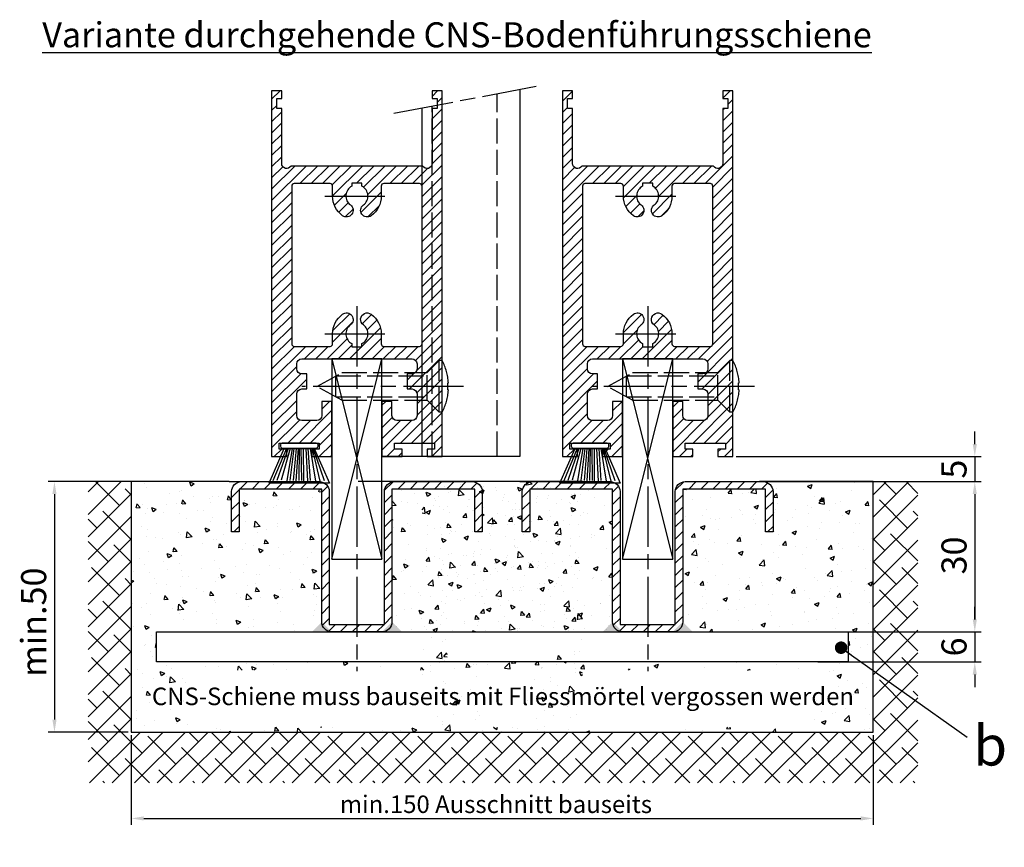
# Model space of a CAD drawing. Units: millimetres. Extents: x -31 to 7209, y -243 to 5248.
# Drawn here: x 5454 to 5650, y 987 to 1152 of the extents above; entities that cross this region are included whole.
import ezdxf

# ---------------------------------------------------------------- set-up
doc = ezdxf.new("R2010")
doc.units = ezdxf.units.MM
doc.linetypes.add('CENTERLINE', pattern=[30, 12, -1.5, 3, -1.5, 12])
doc.linetypes.add('GEN3', pattern=[6.25, 5, -1.25])
doc.layers.add('Ansichtsfenster', color=3, linetype='Continuous', plot=False)
for name, color, linetype in [('Block', 3, 'Continuous'), ('centerline-Mittellinie', 92, 'CENTERLINE'), ('dimension-Bemassung', 5, 'Continuous'), ('hatching-Schraffur', 5, 'Continuous'), ('helpline-Hilslinie', 1, 'Continuous'), ('hiddenline-hinterliegendelinie', 6, 'GEN3'), ('outline-Körperkante', 7, 'Continuous'), ('Schrift_Deutsch', 1, 'Continuous')]:
    doc.layers.add(name, color=color, linetype=linetype)
doc.layers.get('Ansichtsfenster').off()
doc.dimstyles.new('ISO-25', dxfattribs={"dimtxt": 2.5, "dimasz": 2.5, "dimexe": 1.25, "dimexo": 0.625, "dimtad": 1, "dimtxsty": 'Standard', "dimcen": 2.5, "dimadec": 0, "dimazin": 0, "dimtfac": 1, "dimtmove": 0, "dimatfit": 3, "dimfxl": 0, "dimarcsym": 0})
doc.dimstyles.new('ISO-5.0', dxfattribs={"dimtxt": 5, "dimasz": 2.5, "dimexe": 1.25, "dimexo": 0.625, "dimgap": 1, "dimtad": 1, "dimdec": 3, "dimtxsty": 'Standard', "dimcen": 2.5, "dimclrd": 256, "dimclre": 256, "dimadec": 0, "dimazin": 0, "dimtfac": 1, "dimtdec": 3, "dimtmove": 0, "dimatfit": 3, "dimfxl": 0, "dimlwd": -1, "dimlwe": -1, "dimarcsym": 0})

# ---------------------------------------------------------------- blocks, each defined once
blk = doc.blocks.new('Seitenriss_Türschuh')
at = {"layer": 'hatching-Schraffur'}
h = blk.add_hatch(dxfattribs=at)
h.set_pattern_fill('LINE', color=256, scale=0.5, angle=45, style=0)
h.set_pattern_definition([(45, (-260.1302474895663, -337.3312607704851), (-1.122532015133644, 1.122532015133644), [])])
edge = h.paths.add_edge_path(flags=16)
edge.add_line((-12.50000000000005, 27), (-5.349999999999991, 26.99999999999989))
edge.add_arc((-5.349999999999984, 27.49999999999988), 0.4999999999999929, 269.9999999999992, 360.0000000000008)
edge.add_line((-4.849999999999991, 27.49999999999989), (-4.850000000000048, 29.5))
edge.add_arc((-5.46229728115577e-14, 29.50000000000006), 4.849999999999993, 126.00000000000091, 180.0000000000007, ccw=False)
edge.add_arc((-2.071943014331085, 32.35178490517168), 1.325000000000008, -54.000000000000114, 125.9999999999996, ccw=False)
edge.add_arc((3.33066907387547e-15, 29.49999999999999), 2.200000000000057, 126.0000000000025, 242.9643082105868)
edge.add_line((-1.000000000000053, 27.54040820577342), (-1.000000000000053, 26.89999999999998))
edge.add_line((-1.000000000000053, 26.89999999999998), (0.9999999999999467, 26.89999999999998))
edge.add_line((0.9999999999999467, 26.89999999999998), (0.9999999999999467, 27.54040820577336))
edge.add_arc((2.220446049250313e-15, 29.49999999999998), 2.200000000000045, 297.0356917894101, 414.0000000000009)
edge.add_arc((2.071943014330945, 32.35178490517171), 1.324999999999971, 54.00000000000051, 234.0000000000005, ccw=False)
edge.add_arc((-4.662936703425657e-14, 29.49999999999999), 4.850000000000015, 1.1368683772161603e-13, 54.00000000000023, ccw=False)
edge.add_line((4.849999999999969, 29.5), (4.849999999999969, 27.50000000000011))
edge.add_arc((5.349999999999976, 27.50000000000012), 0.5000000000000062, 180.0000000000008, 269.9999999999993)
edge.add_line((5.349999999999969, 27.00000000000011), (12.49999999999995, 26.99999999999989))
edge.add_arc((12.49999999999995, 27.49999999999988), 0.4999999999999929, 269.9999999999994, 360.0000000000008)
edge.add_line((12.99999999999995, 27.49999999999989), (12.99999999999995, 59.00000000000006))
edge.add_arc((12.49999999999995, 59.00000000000006), 0.5, 0, 90)
edge.add_line((12.49999999999995, 59.50000000000006), (5.349999999999969, 59.5))
edge.add_arc((5.349999999999969, 59), 0.5, 90, 180)
edge.add_line((4.849999999999969, 59), (4.849999999999969, 57))
edge.add_arc((-4.662936703425657e-14, 57.00000000000001), 4.850000000000016, 305.99999999999983, 359.99999999999983, ccw=False)
edge.add_arc((2.071943014330944, 54.14821509482829), 1.324999999999972, 125.99999999999949, 305.9999999999995, ccw=False)
edge.add_arc((4.662936703425657e-15, 56.99999999999999), 2.200000000000019, 305.9999999999996, 422.9643082105897)
edge.add_line((0.9999999999999467, 58.95959179422658), (0.9999999999999467, 59.60000000000002))
edge.add_line((0.9999999999999467, 59.60000000000002), (-1.000000000000053, 59.60000000000002))
edge.add_line((-1.000000000000053, 59.60000000000002), (-1.000000000000053, 58.95959179422653))
edge.add_arc((-5.484501741648273e-14, 56.99999999999999), 2.199999999999997, 117.0356917894123, 233.9999999999984)
edge.add_arc((-2.071943014331113, 54.14821509482829), 1.325000000000054, -125.99999999999977, 53.99999999999977, ccw=False)
edge.add_arc((-2.575717417130363e-14, 56.99999999999986), 4.850000000000021, 179.9999999999983, 233.9999999999981, ccw=False)
edge.add_line((-4.850000000000048, 57), (-4.849999999999962, 59))
edge.add_arc((-5.349999999999953, 59.00000000000001), 0.4999999999999911, 359.9999999999992, 450.000000000001)
edge.add_line((-5.349999999999962, 59.5), (-12.5, 59.49999999999989))
edge.add_arc((-12.49999999999999, 58.99999999999989), 0.5, 90.0000000000002, 180)
edge.add_line((-13, 58.99999999999989), (-13.00000000000005, 27.5))
edge.add_arc((-12.50000000000005, 27.5), 0.5000000000000036, 180.0000000000004, 269.9999999999996)
edge = h.paths.add_edge_path()
edge.add_line((16.99999999999995, 5), (16.99999999999995, 78))
edge.add_line((16.99999999999995, 78), (14.99999999999995, 78))
edge.add_line((14.99999999999995, 78), (14.99999999999995, 76.5))
edge.add_line((14.99999999999995, 76.5), (15.99999999999995, 76.5))
edge.add_line((15.99999999999995, 76.5), (15.99999999999995, 74.5))
edge.add_line((15.99999999999995, 74.5), (14.99999999999995, 74.5))
edge.add_line((14.99999999999995, 74.5), (14.99999999999995, 63.5))
edge.add_arc((13.99999999999996, 63.5), 0.9999999999999911, -149.99999999999972, 0, ccw=False)
edge.add_line((13.13397459621553, 63), (-13.13397459621561, 63))
edge.add_arc((-14.00000000000005, 63.5), 1.000000000000005, 180, 330.00000000000017, ccw=False)
edge.add_line((-15.00000000000005, 63.5), (-15.00000000000005, 74.5))
edge.add_line((-15.00000000000005, 74.5), (-16.00000000000005, 74.5))
edge.add_line((-16.00000000000005, 74.5), (-16.00000000000005, 76.5))
edge.add_line((-16.00000000000005, 76.5), (-15.00000000000005, 76.5))
edge.add_line((-15.00000000000005, 76.5), (-15.00000000000005, 78))
edge.add_line((-15.00000000000005, 78), (-17.00000000000005, 78))
edge.add_line((-17.00000000000005, 78), (-17.00000000000005, 5))
edge.add_line((-17.00000000000005, 5), (-14.00000000000005, 5))
edge.add_line((-14.00000000000005, 5), (-14.00000000000005, 6.5))
edge.add_line((-14.00000000000005, 6.5), (-15.50000000000005, 6.5))
edge.add_line((-15.50000000000005, 6.5), (-15.50000000000005, 7.699999999999989))
edge.add_line((-15.50000000000005, 7.699999999999989), (-7.500000000000053, 7.699999999999989))
edge.add_line((-7.500000000000053, 7.699999999999989), (-7.500000000000053, 6.5))
edge.add_line((-7.500000000000053, 6.5), (-9.000000000000053, 6.5))
edge.add_line((-9.000000000000053, 6.5), (-9.000000000000053, 5))
edge.add_line((-9.000000000000053, 5), (-5.000000000000053, 5))
edge.add_line((-5.000000000000053, 5), (-5.000000000000053, 16))
edge.add_line((-5.000000000000053, 16), (-7.000000000000053, 16))
edge.add_line((-7.000000000000053, 16), (-7.000000000000053, 13.19999999999999))
edge.add_arc((-8.000000000000053, 13.19999999999999), 1, -90, 0, ccw=False)
edge.add_line((-8.000000000000053, 12.19999999999999), (-11.00000000000005, 12.19999999999999))
edge.add_arc((-11.00000000000005, 13.19999999999999), 1, 180, 270, ccw=False)
edge.add_line((-12.00000000000005, 13.19999999999999), (-12.00000000000005, 17.5))
edge.add_arc((-11.00000000000005, 17.5), 1, 90, 180, ccw=False)
edge.add_line((-11.00000000000005, 18.5), (-10.00000000000005, 18.5))
edge.add_line((-10.00000000000005, 18.5), (-10.00000000000005, 21.5))
edge.add_line((-10.00000000000005, 21.5), (-11.00000000000005, 21.49999999999994))
edge.add_arc((-11.00000000000005, 22.49999999999994), 1, 180, 270, ccw=False)
edge.add_line((-12.00000000000005, 22.49999999999994), (-12.00000000000005, 23.5))
edge.add_arc((-11.00000000000005, 23.5), 1, 90, 180, ccw=False)
edge.add_line((-11.00000000000005, 24.5), (10.99999999999995, 24.5))
edge.add_arc((10.99999999999996, 23.50000000000001), 0.9999999999999929, -3.979039320256561e-13, 90.00000000000051, ccw=False)
edge.add_line((11.99999999999995, 23.5), (11.99999999999995, 22.5))
edge.add_arc((10.99999999999993, 22.50000000000001), 1.000000000000014, 270.0000000000008, 359.9999999999992, ccw=False)
edge.add_line((10.99999999999995, 21.5), (9.999999999999947, 21.5))
edge.add_line((9.999999999999947, 21.5), (9.999999999999947, 18.5))
edge.add_line((9.999999999999947, 18.5), (10.99999999999995, 18.5))
edge.add_arc((10.99999999999995, 17.5), 1, 0, 90, ccw=False)
edge.add_line((11.99999999999995, 17.5), (11.99999999999995, 13.19999999999999))
edge.add_arc((10.99999999999995, 13.19999999999999), 1, -90, 0, ccw=False)
edge.add_line((10.99999999999995, 12.19999999999999), (7.999999999999947, 12.19999999999999))
edge.add_arc((7.999999999999947, 13.19999999999999), 1, 180, 270, ccw=False)
edge.add_line((6.999999999999947, 13.19999999999999), (6.999999999999947, 16))
edge.add_line((6.999999999999947, 16), (4.999999999999947, 16))
edge.add_line((4.999999999999947, 16), (4.999999999999947, 5))
edge.add_line((4.999999999999947, 5), (8.999999999999947, 5))
edge.add_line((8.999999999999947, 5), (8.999999999999947, 6.5))
edge.add_line((8.999999999999947, 6.5), (7.499999999999947, 6.5))
edge.add_line((7.499999999999947, 6.5), (7.499999999999947, 7.699999999999989))
edge.add_line((7.499999999999947, 7.699999999999989), (15.49999999999995, 7.699999999999989))
edge.add_line((15.49999999999995, 7.699999999999989), (15.49999999999995, 6.5))
edge.add_line((15.49999999999995, 6.5), (13.99999999999995, 6.5))
edge.add_line((13.99999999999995, 6.5), (13.99999999999995, 5))
edge.add_line((13.99999999999995, 5), (16.99999999999995, 5))
at = {"layer": 'centerline-Mittellinie'}
for p, q in [((-6.3965499199827, 57), (6.396549919982707, 57)), ((-6.3965499199827, 29.5), (6.396549919982707, 29.5))]:
    blk.add_line(p, q, dxfattribs=at)
at = {"layer": 'outline-Körperkante'}
for points in [[(16.99999999999995, 5), (16.99999999999995, 78), (14.99999999999995, 78), (14.99999999999995, 76.5), (15.99999999999995, 76.5), (15.99999999999995, 74.5), (14.99999999999995, 74.5), (14.99999999999995, 63.5, -0.7673269879789567), (13.13397459621553, 63), (-13.13397459621561, 63, -0.7673269879789623), (-15.00000000000005, 63.5), (-15.00000000000005, 74.5), (-16.00000000000005, 74.5), (-16.00000000000005, 76.5), (-15.00000000000005, 76.5), (-15.00000000000005, 78), (-17.00000000000005, 78), (-17.00000000000005, 5), (-14.00000000000005, 5), (-14.00000000000005, 6.5), (-15.50000000000005, 6.5), (-15.50000000000005, 7.699999999999989), (-7.500000000000053, 7.699999999999989), (-7.500000000000053, 6.5), (-9.000000000000053, 6.5), (-9.000000000000053, 5), (-5.000000000000053, 5), (-5.000000000000053, 16), (-7.000000000000053, 16), (-7.000000000000053, 13.19999999999999, -0.414213562373095), (-8.000000000000053, 12.19999999999999), (-11.00000000000005, 12.19999999999999, -0.414213562373095), (-12.00000000000005, 13.19999999999999), (-12.00000000000005, 17.5, -0.414213562373095), (-11.00000000000005, 18.5), (-10.00000000000005, 18.5), (-10.00000000000005, 21.5), (-11.00000000000005, 21.49999999999994, -0.414213562373095), (-12.00000000000005, 22.49999999999994), (-12.00000000000005, 23.5, -0.414213562373095), (-11.00000000000005, 24.5), (10.99999999999995, 24.5, -0.4142135623731005), (11.99999999999995, 23.5), (11.99999999999995, 22.5, -0.4142135623730867), (10.99999999999995, 21.5), (9.999999999999947, 21.5), (9.999999999999947, 18.5), (10.99999999999995, 18.5, -0.414213562373095), (11.99999999999995, 17.5), (11.99999999999995, 13.19999999999999, -0.414213562373095), (10.99999999999995, 12.19999999999999), (7.999999999999947, 12.19999999999999, -0.414213562373095), (6.999999999999947, 13.19999999999999), (6.999999999999947, 16), (4.999999999999947, 16), (4.999999999999947, 5), (8.999999999999947, 5), (8.999999999999947, 6.5), (7.499999999999947, 6.5), (7.499999999999947, 7.699999999999989), (15.49999999999995, 7.699999999999989), (15.49999999999995, 6.5), (13.99999999999995, 6.5), (13.99999999999995, 5)], [(-12.50000000000005, 27), (-5.349999999999991, 26.99999999999989, 0.4142135623731031), (-4.849999999999991, 27.49999999999989), (-4.850000000000048, 29.5, -0.240078759080115), (-2.850758473618608, 33.4237324227185, -0.9999999999999952), (-1.293127555043551, 31.27983738762487, 0.559822348372882), (-1.000000000000053, 27.54040820577342), (-1.000000000000053, 26.89999999999998), (0.9999999999999467, 26.89999999999998), (0.9999999999999467, 27.54040820577336, 0.5598223483729196), (1.293127555043444, 31.27983738762492, -0.9999999999999999), (2.850758473618445, 33.4237324227185, -0.2400787590801161), (4.849999999999969, 29.5), (4.849999999999969, 27.50000000000011, 0.4142135623730875), (5.349999999999969, 27.00000000000011), (12.49999999999995, 26.99999999999989, 0.4142135623731005), (12.99999999999995, 27.49999999999989), (12.99999999999995, 59.00000000000006, 0.414213562373095), (12.49999999999995, 59.50000000000006), (5.349999999999969, 59.5, 0.414213562373095), (4.849999999999969, 59), (4.849999999999969, 57, -0.240078759080116), (2.850758473618445, 53.0762675772815, -1), (1.293127555043444, 55.22016261237508, 0.5598223483729158), (0.9999999999999467, 58.95959179422658), (0.9999999999999467, 59.60000000000002), (-1.000000000000053, 59.60000000000002), (-1.000000000000053, 58.95959179422653, 0.5598223483728925), (-1.293127555043551, 55.22016261237513, -0.9999999999999952), (-2.850758473618665, 53.07626757728144, -0.2400787590801149), (-4.850000000000048, 57), (-4.849999999999962, 59, 0.4142135623731054), (-5.349999999999962, 59.5), (-12.5, 59.49999999999989, 0.414213562373092), (-13, 58.99999999999989), (-13.00000000000005, 27.5, 0.4142135623730906)]]:
    blk.add_lwpolyline(points, format="xyb", close=True, dxfattribs=at)
blk = doc.blocks.new('*D54')
at = {"layer": 'Defpoints', "color": 0}
for p in [(119.4319721728889, -9.094947017729282e-13), (142.9999999999955, -30.00000000000091), (168.2487759277692, -30.00000000000092)]:
    blk.add_point(p, dxfattribs=at)
at = {"layer": 'dimension-Bemassung'}
for p, q in [((120.0569721728889, -9.096717485995633e-13), (169.4987759277692, -9.2367737173223e-13)), ((168.2487759277692, -2.500000000000923), (168.2487759277692, -27.50000000000092)), ((143.6249999999955, -30.00000000000091), (169.4987759277692, -30.00000000000092))]:
    blk.add_line(p, q, dxfattribs=at)
for points in [[(167.8321092611025, -2.500000000000923), (168.6654425944359, -2.500000000000923), (168.2487759277692, -9.233232780789597e-13)], [(167.8321092611025, -27.50000000000091), (168.6654425944359, -27.50000000000092), (168.2487759277692, -30.00000000000092)]]:
    blk.add_solid(points, dxfattribs=at)
at = {"layer": 'dimension-Bemassung', "color": 0, "insert": (164.7487759277692, -14.74084469883564), "char_height": 5, "attachment_point": 5, "rotation": 90}
blk.add_mtext('30', dxfattribs=at)
blk = doc.blocks.new('*D55')
at = {"layer": 'Defpoints', "color": 0}
for p in [(119.9999999999991, 4.999999999999091), (125.9999999999991, -9.094947017729282e-13), (168.2487759277456, -9.214627205044878e-13)]:
    blk.add_point(p, dxfattribs=at)
at = {"layer": 'dimension-Bemassung'}
for p, q in [((168.2487759277456, 7.499999999999077), (168.2487759277456, 9.999999999999078)), ((120.6249999999991, 4.999999999999091), (169.4987759277456, 4.999999999999077)), ((168.2487759277456, 4.999999999999077), (168.2487759277456, -9.214627205044878e-13)), ((126.6249999999991, -9.096717485995633e-13), (169.4987759277456, -9.21816814157758e-13)), ((168.2487759277456, -2.500000000000921), (168.2487759277456, -5.000000000000921))]:
    blk.add_line(p, q, dxfattribs=at)
for points in [[(167.8321092610789, 7.499999999999077), (168.6654425944122, 7.499999999999077), (168.2487759277456, 4.999999999999077)], [(167.8321092610789, -2.500000000000921), (168.6654425944122, -2.500000000000921), (168.2487759277456, -9.214627205044878e-13)]]:
    blk.add_solid(points, dxfattribs=at)
at = {"layer": 'dimension-Bemassung', "color": 0, "insert": (164.7487759277456, 2.499999999999105), "char_height": 5, "attachment_point": 5, "rotation": 90}
blk.add_mtext('5', dxfattribs=at)
blk = doc.blocks.new('Bürste')
at = {"layer": 'hatching-Schraffur'}
for p, q in [((-2.064304100818844, -1.074771044780732), (-4.757905451990951, -7.548768791028009)), ((-1.717983885944818, -1.074771044780732), (-3.949825190670823, -7.471774980270425)), ((-1.333183487160908, -1.074771044780732), (-3.103264745440811, -7.433279179791157)), ((-0.9483838085345715, -1.07477104478074), (-2.006584185032807, -7.548768791028011)), ((-0.5635834097506622, -1.074771044780733), (-1.352423939194637, -7.471774980270426)), ((-0.1403028270568705, -1.074771044780733), (-0.6982636933565805, -7.491023432959879)), ((0.2829770354793489, -1.074771044780733), (-0.1595432790905993, -7.510271885649332)), ((0.5000000000000007, -1.074771044780733), (0.3791771351752682, -7.491023432959879)), ((0.8409371816213713, -1.074771044780733), (0.9178975494412493, -7.4525265275812)), ((1.30269794822516, -1.074771044780733), (1.341177411977469, -7.58726569640669)), ((1.783697726547417, -1.074771044780733), (2.130017941421442, -7.58726569640669)), ((2.226218041117364, -1.074771044780733), (2.668738355687423, -7.491023432959879)), ((2.668738355687424, -1.074771044780733), (3.707699000309389, -7.58726569640669)), ((3.053538754471333, -1.07477104478074), (4.611979361325438, -7.625762601785369)), ((3.245938953863288, -1.074771044780733), (5.439300074679408, -7.49102343295988))]:
    blk.add_line(p, q, dxfattribs=at)
at = {"layer": 'outline-Körperkante'}
blk.add_lwpolyline([(3.5, -1.074771044780733), (6.499999999999999, -8.000000000000004), (-5.500000000000001, -7.999999999999999), (-2.5, -1.074771044780732)], close=True, dxfattribs=at)
blk.add_lwpolyline([(-3.249999999999996, -0.3499999999999992), (-3.250000000000001, -0.649999999999999, 0.4142135623730961), (-2.900000000000002, -1), (3.899999999999995, -1.000000000000002, 0.414213562373095), (4.249999999999997, -0.6500000000000017), (4.249999999999997, -0.3500000000000016, 0.414213562373095), (3.899999999999996, -1.77635683940025e-15), (-2.899999999999996, -1.110223024625157e-16, 0.4142135623730943)], format="xyb", close=True, dxfattribs=at)
blk = doc.blocks.new('*D56')
at = {"layer": 'Defpoints', "color": 0}
for p in [(136.2922509259815, -30.00000000000227), (136.2922509259815, -36.00000000000227), (168.2487759277474, -36.00000000000228)]:
    blk.add_point(p, dxfattribs=at)
at = {"layer": 'dimension-Bemassung'}
for p, q in [((168.2487759277474, -27.50000000000228), (168.2487759277474, -25.00000000000228)), ((136.9172509259815, -30.00000000000227), (169.4987759277474, -30.00000000000228)), ((168.2487759277474, -30.00000000000228), (168.2487759277474, -36.00000000000228)), ((136.9172509259815, -36.00000000000227), (169.4987759277474, -36.00000000000228)), ((168.2487759277474, -38.50000000000228), (168.2487759277474, -41.00000000000228))]:
    blk.add_line(p, q, dxfattribs=at)
for points in [[(167.8321092610807, -27.50000000000228), (168.665442594414, -27.50000000000228), (168.2487759277474, -30.00000000000228)], [(167.8321092610807, -38.50000000000228), (168.665442594414, -38.50000000000228), (168.2487759277474, -36.00000000000228)]]:
    blk.add_solid(points, dxfattribs=at)
at = {"layer": 'dimension-Bemassung', "color": 0, "insert": (164.7487759277474, -33.00000000000225), "char_height": 5, "attachment_point": 5, "rotation": 90}
blk.add_mtext('6', dxfattribs=at)
blk = doc.blocks.new('*D57')
at = {"layer": 'Defpoints', "color": 0}
for p in [(-9.094947017729282e-13, -49.99999999999955), (148.0000000000002, -50.00000000000114), (148.0000000000002, -67.22857997098879)]:
    blk.add_point(p, dxfattribs=at)
at = {"layer": 'Schrift_Deutsch', "color": 0, "lineweight": -2}
for p, q in [((-9.095329707214852e-13, -50.62499999999955), (-9.106261510950326e-13, -68.47857997098879)), ((148.0000000000002, -50.62500000000114), (148.0000000000002, -68.47857997098879)), ((2.49999999999909, -67.22857997098879), (145.5000000000002, -67.22857997098879))]:
    blk.add_line(p, q, dxfattribs=at)
at = {"layer": 'Schrift_Deutsch', "color": 0}
for points in [[(2.49999999999909, -66.81191330432212), (2.49999999999909, -67.64524663765546), (-9.105496131979187e-13, -67.22857997098879)], [(145.5000000000002, -66.81191330432212), (145.5000000000002, -67.64524663765546), (148.0000000000002, -67.22857997098879)]]:
    blk.add_solid(points, dxfattribs=at)
at = {"layer": 'Schrift_Deutsch', "color": 0, "insert": (72.73892274783964, -64.85357997098879), "char_height": 3.5, "attachment_point": 5}
blk.add_mtext('min.150 Ausschnitt bauseits', dxfattribs=at)
blk = doc.blocks.new('*D58')
at = {"layer": 'Defpoints', "color": 0}
for p in [(-9.094947017729281e-13, 4.547473508864641e-13), (-15.32196606318122, -49.99999999999955), (-9.094947017729282e-13, -49.99999999999955)]:
    blk.add_point(p, dxfattribs=at)
at = {"layer": 'dimension-Bemassung'}
for p, q in [((-0.6250000000009095, 4.549243977130992e-13), (-16.57196606318121, 4.59441773290609e-13)), ((-15.32196606318121, -2.499999999999541), (-15.32196606318122, -47.49999999999955)), ((-0.6250000000009095, -49.99999999999955), (-16.57196606318121, -49.99999999999954))]:
    blk.add_line(p, q, dxfattribs=at)
for points in [[(-15.73863272984787, -2.499999999999541), (-14.90529939651454, -2.499999999999541), (-15.32196606318121, 4.590876796373388e-13)], [(-15.73863272984788, -47.49999999999955), (-14.90529939651455, -47.49999999999955), (-15.32196606318122, -49.99999999999955)]]:
    blk.add_solid(points, dxfattribs=at)
at = {"layer": 'dimension-Bemassung', "color": 0, "insert": (-18.82196606318121, -28.05903084314878), "char_height": 5, "attachment_point": 5, "rotation": 90}
blk.add_mtext('min.50', dxfattribs=at)
blk = doc.blocks.new('Detail_Bodenführung_Teleskop_doppelt')
at = {"layer": 'hatching-Schraffur'}
h = blk.add_hatch(dxfattribs=at)
h.set_pattern_fill('ANSI38', color=256, style=0)
h.set_pattern_definition([(45, (0, 0), (-2.245064030267288, 2.245064030267288), []), (135, (0, 0), (-6.735192090801864, 2.245064030267289), [7.9375, -4.7625])])
h.paths.add_polyline_path([(-8.598483031591059, -60.14908815119406), (74.01571166404182, -60.14908815119406), (74.01571166404182, -50.00000000000149), (-9.095324982653303e-13, -49.99999999999955), (-9.094947017729282e-13, 1.474063203678653e-17), (-8.598483031591059, 4.571830855018541e-13)])
h.paths.add_polyline_path([(156.8858381228288, -60.14908815119407), (156.8858381228288, -44.04034149791948), (148.0000000000002, -37.71291652965975), (148.0000000000002, -50.00000000000344), (74.01571166404182, -50.00000000000149), (74.01571166404182, -60.14908815119406)])
h.paths.add_polyline_path([(156.8858381228288, -1.392663762089796e-12), (148.0000000000002, -1.392663762089796e-12), (148.0000000000002, -37.71291652965974), (156.8858381228288, -44.04034149791948)])
h = blk.add_hatch(dxfattribs=at)
h.set_pattern_fill('LINE', color=256, scale=0.54, angle=45, style=0)
h.set_pattern_definition([(45, (-923.0652906730785, 779.6240350777986), (-1.212334576344336, 1.212334576344336), [])])
h.paths.add_polyline_path([(50.49999999999829, -28.49999999999955), (44.88901064285403, -28.49999999999943), (44.88900967800157, -29.99999999999943), (49.99999999999829, -29.99999999999955, 0.4142135623730894), (51.99999999999829, -27.99999999999955), (51.99999999999829, -1.500000000000455), (68.49999999999807, -1.499999999999545), (68.4999999999983, -9.999999999999545), (69.9999999999983, -9.999999999999659), (69.9999999999983, -1.999999999999545, 0.4142135623730951), (67.9999999999983, 4.547473508864641e-13), (52.49999999999829, 4.547473508864641e-13, 0.4142135623730951), (50.49999999999829, -1.999999999999545)])
h.paths.add_polyline_path([(37.99999999999829, -27.99999999999955, 0.4142135623731044), (39.99999999999829, -29.99999999999955), (44.88900967800157, -29.99999999999943), (44.88901064285426, -28.49999999999966), (39.49999999999829, -28.49999999999955), (39.49999999999829, -2, 0.4142135623730784), (37.49999999999829, 0), (21.99999999999829, 4.547473508864641e-13, 0.4142135623731155), (19.99999999999829, -1.999999999999545), (19.99999999999829, -9.999999999999659), (21.49999999999829, -9.999999999999545), (21.49999999999829, -1.499999999999659), (37.99999999999829, -1.5)])
h = blk.add_hatch(dxfattribs=at)
h.set_pattern_fill('AR-CONC', color=256, scale=0.05, style=0)
h.set_pattern_definition([(130, (1464.617516333747, -245.5989486671984), (-9.1092334498002, -0.7969542769451543), [0.9525000000000001, -10.4775]), (185, (1464.617516333747, -245.5989486671984), (1.76214129878335, 9.552832144108999), [0.762, -8.382]), (79.549, (1463.858416333747, -245.6653611671985), (-7.347125083297962, 8.755834391014593), [0.8095000000000001, -8.9045]), (133.8158, (1464.617516333747, -243.0589486671985), (-13.5539520446065, -2.102116396636358), [1.42875, -15.71625]), (83.3644, (1463.488021333747, -243.2341236671984), (-11.87021172331186, 12.37127779450246), [1.21425, -13.35675]), (188.816, (1464.617516333747, -243.0589486671985), (-11.8702302906967, 12.37125589302988), [1.143, -12.573]), (159, (1463.347516333747, -243.6939486671984), (-7.580743991769165, -5.113275925838125), [0.9525000000000001, -10.4775]), (214, (1463.347516333747, -243.6939486671984), (-3.090101417382354, 9.209398306115963), [0.762, -8.382]), (108.5486, (1462.715791333747, -244.1200536671984), (-10.67082453850622, 4.096142885802872), [0.8095000000000001, -8.9045]), (142.5, (1464.617516333747, -245.5989486671984), (-0.1544301625295909, 4.227751943657656), [0, -8.2804, 0, -8.509, 0, -8.41375]), (172.5, (1464.617516333747, -245.5989486671984), (-3.340983125515288, 5.009028740905975), [0, -4.8514, 0, -8.0899, 0, -3.20675]), (212.5, (1467.449616333747, -245.5989486671984), (-6.779529758343569, -0.2864371996336733), [0, -3.175, 0, -9.906, 0, -13.1445]), (222.5, (1468.719616333747, -245.5989486671984), (-7.406459069300903, 1.271324551666651), [0, -4.1275, 0, -6.578600000000001, 0, -9.3345])])
h.paths.add_polyline_path([(0.03142332808340598, -8.810729923425242e-13), (22.03142332808432, -9.094947017729282e-13, 0.4142135623730951), (20.03142332808432, -2.000000000000909), (20.03142332808409, -10.00000000000091), (21.53142332808454, -10.00000000000091), (21.53142332808432, -1.500000000000881), (38.03142332808454, -1.500000000001791), (38.03142332808432, -28.00000000000088, 0.4142135623730935), (40.03142332808432, -30.00000000000091), (5.031423328084088, -30.00000000000091), (5.031423328084315, -36.00000000000094), (45.03142332808409, -36.00000000000097), (45.03142332808432, -37.62619417197007), (11.88679598962733, -37.62619417197007), (11.88679598962733, -49.02017231766021), (78.11904964778375, -49.02017231766027), (78.11904964778353, -37.62619417197004), (45.03142332808432, -37.62619417197007), (45.03142332808432, -36.00000000000094), (85.03142332808409, -36.00000000000091), (85.03142332808454, -30.00000000000094), (50.03142332808432, -30.00000000000094, 0.4142135623731002), (52.03142332808432, -28.00000000000097), (52.03142332808409, -1.500000000001364), (68.53142332808432, -1.500000000000938), (68.53142332808454, -10.00000000000091), (70.03142332808432, -10.00000000000088), (70.03142332808432, -2.000000000000909, 0.4142135623730323), (68.03142332808477, -9.094947017729282e-13), (70.53142332808318, -1.364242052659392e-12), (90.0314233280834, -1.108446667785756e-12), (90.0314233280834, -50.00000000000114), (0.03142332808340598, -50.00000000000117)])
h.paths.add_polyline_path([(72.78554980660613, -37.53372381661995), (15.5755642262169, -37.53372381661995), (15.5755642262169, -49.90905426603115), (72.78554980660613, -49.90905426603115)], flags=25)
h = blk.add_hatch(dxfattribs=at)
h.set_pattern_fill('AR-CONC', color=256, scale=0.05, style=0)
h.set_pattern_definition([(49.99999999999999, (-1316.586093005664, -245.5989486671984), (9.1092334498002, -0.7969542769451543), [0.9525000000000001, -10.4775]), (355, (-1316.586093005664, -245.5989486671984), (-1.76214129878335, 9.552832144108999), [0.762, -8.382]), (100.451, (-1315.826993005664, -245.6653611671985), (7.347125083297962, 8.755834391014593), [0.8095000000000001, -8.9045]), (46.18420000000001, (-1316.586093005664, -243.0589486671985), (13.5539520446065, -2.102116396636358), [1.42875, -15.71625]), (96.6356, (-1315.456598005664, -243.2341236671984), (11.87021172331186, 12.37127779450246), [1.21425, -13.35675]), (351.1840000000001, (-1316.586093005664, -243.0589486671985), (11.8702302906967, 12.37125589302988), [1.143, -12.573]), (21, (-1315.316093005664, -243.6939486671984), (7.580743991769165, -5.113275925838125), [0.9525000000000001, -10.4775]), (326.0000000000001, (-1315.316093005664, -243.6939486671984), (3.090101417382354, 9.209398306115963), [0.762, -8.382]), (71.4514, (-1314.684368005664, -244.1200536671984), (10.67082453850622, 4.096142885802872), [0.8095000000000001, -8.9045]), (37.50000000000001, (-1316.586093005664, -245.5989486671984), (0.1544301625295909, 4.227751943657656), [0, -8.2804, 0, -8.509, 0, -8.41375]), (7.499999999999999, (-1316.586093005664, -245.5989486671984), (3.340983125515288, 5.009028740905975), [0, -4.8514, 0, -8.0899, 0, -3.20675]), (327.5, (-1319.418193005664, -245.5989486671984), (6.779529758343569, -0.2864371996336733), [0, -3.175, 0, -9.906, 0, -13.1445]), (317.5, (-1320.688193005664, -245.5989486671984), (7.406459069300903, 1.271324551666651), [0, -4.1275, 0, -6.578600000000001, 0, -9.3345])])
h.paths.add_polyline_path([(148.0000000000002, -8.810729923425242e-13), (125.9999999999993, -9.094947017729282e-13, -0.4142135623730951), (127.9999999999993, -2.000000000000909), (127.9999999999995, -10.00000000000091), (126.4999999999991, -10.00000000000091), (126.4999999999993, -1.500000000000881), (109.9999999999991, -1.500000000001791), (109.9999999999993, -28.00000000000088, -0.4142135623730935), (107.9999999999993, -30.00000000000091), (142.9999999999995, -30.00000000000091), (142.9999999999993, -36.00000000000094), (102.9999999999995, -36.00000000000097), (102.9999999999993, -37.62619417197007), (136.1446273384563, -37.62619417197007), (136.1446273384563, -49.02017231766021), (69.91237368029988, -49.02017231766027), (69.9123736803001, -37.62619417197004), (102.9999999999993, -37.62619417197007), (102.9999999999993, -36.00000000000094), (62.99999999999955, -36.00000000000091), (62.99999999999909, -30.00000000000094), (97.99999999999932, -30.00000000000094, -0.4142135623731002), (95.99999999999932, -28.00000000000097), (95.99999999999955, -1.500000000001364), (79.49999999999932, -1.500000000000938), (79.49999999999909, -10.00000000000091), (77.99999999999932, -10.00000000000088), (77.99999999999932, -2.000000000000909, -0.4142135623730323), (79.99999999999886, -9.094947017729282e-13), (77.50000000000045, -1.364242052659392e-12), (58.00000000000023, -1.108446667785756e-12), (58.00000000000023, -50.00000000000114), (148.0000000000002, -50.00000000000117)])
h.paths.add_polyline_path([(75.2458735214775, -37.53372381661995), (132.4558591018667, -37.53372381661995), (132.4558591018667, -49.90905426603115), (75.2458735214775, -49.90905426603115)], flags=25)
h = blk.add_hatch(dxfattribs=at)
h.set_pattern_fill('LINE', color=256, scale=0.54, angle=45, style=0)
h.set_pattern_definition([(45, (-865.0652906730785, 779.6240350777972), (-1.212334576344336, 1.212334576344336), [])])
h.paths.add_polyline_path([(108.4999999999983, -28.50000000000091), (102.889010642854, -28.5000000000008), (102.8890096780016, -30.0000000000008), (107.9999999999983, -30.00000000000091, 0.4142135623730894), (109.9999999999983, -28.00000000000091), (109.9999999999983, -1.500000000001819), (126.4999999999981, -1.500000000000909), (126.4999999999983, -10.00000000000091), (127.9999999999983, -10.00000000000102), (127.9999999999983, -2.000000000000909, 0.4142135623730951), (125.9999999999983, -9.094947017729282e-13), (110.4999999999983, -9.094947017729282e-13, 0.4142135623730951), (108.4999999999983, -2.000000000000909)])
h.paths.add_polyline_path([(95.9999999999983, -28.00000000000091, 0.4142135623731044), (97.9999999999983, -30.00000000000091), (102.8890096780016, -30.0000000000008), (102.8890106428543, -28.50000000000102), (97.4999999999983, -28.50000000000091), (97.4999999999983, -2.000000000001364, 0.4142135623730784), (95.4999999999983, -1.364242052659392e-12), (79.9999999999983, -9.094947017729282e-13, 0.4142135623731155), (77.9999999999983, -2.000000000000909), (77.9999999999983, -10.00000000000102), (79.4999999999983, -10.00000000000091), (79.4999999999983, -1.500000000001023), (95.9999999999983, -1.500000000001364)])
at = {"color": 0, "linetype": 'ByBlock', "lineweight": -2}
blk.add_line((142.6049672590702, -33.87165915539914), (143.6229893942155, -34.59700799034296), dxfattribs=at)
at = {"color": 0, "linetype": 'ByBlock', "const_width": 1.249999999999989}
blk.add_lwpolyline([(142.0959561914976, -33.50898473792722, 1), (141.0779340563524, -32.78363590298341, 1)], format="xyb", close=True, dxfattribs=at)
at = {"layer": 'centerline-Mittellinie'}
for p, q in [((52.36590678325939, 73.53417531016729), (80.77827252007211, 78.92407892318013)), ((44.99999999999829, 35.01079882772012), (44.99999999999829, -37.84980675991085)), ((102.9999999999983, 35.01079882771876), (102.9999999999983, -37.84980675991221)), ((66.28004629640475, 19.00000000000023), (33.99999999999829, 19.00000000000023)), ((124.2800462964047, 18.99999999999886), (91.9999999999983, 18.99999999999886))]:
    blk.add_line(p, q, dxfattribs=at)
at = {"layer": 'dimension-Bemassung'}
blk.add_line((141.5869451239259, -33.14631032045554), (166.6970528041138, -51.02670833076002), dxfattribs=at)
at = {"layer": 'helpline-Hilslinie'}
for p, q in [((39.99999999999829, 24.50000000000023), (49.99999999999829, -15.49999999999977)), ((39.99999999999829, -15.49999999999977), (49.99999999999829, 24.50000000000023)), ((97.9999999999983, 24.49999999999886), (107.9999999999983, -15.50000000000114)), ((97.9999999999983, -15.50000000000114), (107.9999999999983, 24.49999999999886))]:
    blk.add_line(p, q, dxfattribs=at)
at = {"layer": 'hiddenline-hinterliegendelinie'}
for p, q in [((73.00000000000142, 4.999999999999801), (73.00000000000142, 77.44851931834913)), ((60.00000000000119, 4.999999999999801), (60.00000000000119, 74.98238370619256)), ((58.99999999999829, 21.75000000000023), (61.39999999999816, 24.1500000000002)), ((61.39999999999816, 13.85000000000025), (61.39999999999816, 24.1500000000002)), ((61.99999999999829, 24.1500000000002), (61.39999999999816, 24.1500000000002)), ((61.99999999999829, 13.85000000000025), (61.99999999999829, 24.1500000000002)), ((116.9999999999983, 21.74999999999886), (119.3999999999982, 24.14999999999884)), ((119.3999999999982, 13.84999999999889), (119.3999999999982, 24.14999999999884)), ((119.9999999999983, 24.14999999999884), (119.3999999999982, 24.14999999999884)), ((119.9999999999983, 13.84999999999889), (119.9999999999983, 24.14999999999884)), ((36.99999999999829, 19.00000000000023), (41.99999999999829, 21.75000000000023)), ((41.99999999999829, 21.75000000000023), (58.99999999999829, 21.75000000000023)), ((58.99999999999829, 16.25000000000023), (58.99999999999829, 21.75000000000023)), ((94.9999999999983, 18.99999999999886), (99.9999999999983, 21.74999999999886)), ((99.9999999999983, 21.74999999999886), (116.9999999999983, 21.74999999999886)), ((116.9999999999983, 16.24999999999886), (116.9999999999983, 21.74999999999886)), ((40.79090909090735, 21.08500000000026), (58.99999999999829, 21.08500000000026)), ((40.79090909090735, 16.9150000000003), (40.79090909090735, 21.08500000000026)), ((63.13004629640466, 19.71000000000026), (63.25710874498361, 19.71000000000026)), ((63.13004629640466, 18.2900000000003), (63.13004629640466, 19.71000000000026)), ((98.79090909090735, 21.0849999999989), (116.9999999999983, 21.0849999999989)), ((98.79090909090735, 16.91499999999894), (98.79090909090735, 21.0849999999989)), ((121.1300462964047, 19.7099999999989), (121.2571087449836, 19.7099999999989)), ((121.1300462964047, 18.28999999999894), (121.1300462964047, 19.7099999999989)), ((41.99999999999829, 16.25000000000023), (36.99999999999829, 19.00000000000023)), ((63.13004629640466, 18.2900000000003), (63.25710874498361, 18.2900000000003)), ((99.9999999999983, 16.24999999999886), (94.9999999999983, 18.99999999999886)), ((121.1300462964047, 18.28999999999894), (121.2571087449836, 18.28999999999894)), ((40.79090909090735, 16.9150000000003), (58.99999999999829, 16.9150000000003)), ((41.99999999999829, 16.25000000000023), (58.99999999999829, 16.25000000000023)), ((58.99999999999829, 16.25000000000023), (61.39999999999816, 13.85000000000025)), ((98.79090909090735, 16.91499999999894), (116.9999999999983, 16.91499999999894)), ((99.9999999999983, 16.24999999999886), (116.9999999999983, 16.24999999999886)), ((116.9999999999983, 16.24999999999886), (119.3999999999982, 13.84999999999889)), ((61.99999999999829, 13.85000000000025), (61.39999999999816, 13.85000000000025)), ((119.9999999999983, 13.84999999999889), (119.3999999999982, 13.84999999999889))]:
    blk.add_line(p, q, dxfattribs=at)
for centre, start, end in [((52.28004629640475, 19.00000000000023), 3.700754800686568, 27.91633900544178), ((110.2800462964047, 18.99999999999886), 3.700754800686568, 27.91633900544216), ((52.28004629640475, 19.00000000000023), 332.0836609945582, 356.2992451993069), ((110.2800462964047, 18.99999999999886), 332.0836609945579, 356.2992451993069)]:
    blk.add_arc(centre, 11, start, end, dxfattribs=at)
at = {"layer": 'outline-Körperkante'}
for p, q in [((77.5000000000012, 78.30218164563396), (77.5000000000012, 4.999999999999801)), ((58.00000000000097, 4.999999999999801), (58.00000000000097, 74.60297822739929)), ((77.5000000000012, 4.999999999999801), (49.99999999999903, 4.999999999999801)), ((-9.094947017729282e-13, 1.474063203678653e-17), (-8.598483031591059, 4.571830855018541e-13)), ((-9.094947017729282e-13, 4.547473508864641e-13), (-9.095324982653303e-13, -49.99999999999955)), ((19.5, 0), (-9.094947017729282e-13, 1.474063203678653e-17)), ((19.5, 0), (21.99999999999818, 4.547473508864641e-13)), ((89.99999999999909, 4.547473508864641e-13), (67.31915571185436, 4.547473508864641e-13)), ((58.00000000000023, -1.392663762089796e-12), (45.26020999206798, -1.392663762089796e-12)), ((77.50000000000045, -1.13686837721616e-12), (58.00000000000023, -1.13686837721616e-12)), ((77.5, -1.364242052659392e-12), (79.99999999999818, -9.094947017729282e-13)), ((147.9999999999991, -9.094947017729282e-13), (125.3191557118544, -9.094947017729282e-13)), ((148, -9.094947017729282e-13), (125.3191557118553, -9.094947017729282e-13)), ((148.0000000000002, -1.392663762089796e-12), (160.7397900079325, -1.392663762089796e-12)), ((148.0000000000002, -50.00000000000114), (148.0000000000002, -1.13686837721616e-12)), ((-9.095324982653303e-13, -49.99999999999955), (148.0000000000002, -50.00000000000344)), ((58.00000000000023, -50.00000000000114), (148.0000000000002, -50.00000000000114))]:
    blk.add_line(p, q, dxfattribs=at)
for points in [[(39.99999999999829, -15.49999999999977), (49.99999999999829, -15.49999999999977), (49.99999999999829, 24.50000000000023), (39.99999999999829, 24.50000000000023)], [(97.9999999999983, -15.50000000000114), (107.9999999999983, -15.50000000000114), (107.9999999999983, 24.49999999999886), (97.9999999999983, 24.49999999999886)], [(142.9999999999801, -36.00000000000227), (4.999999999998295, -36.00000000000227), (4.999999999998295, -29.99999999999955), (142.9999999999801, -29.99999999999955)]]:
    blk.add_lwpolyline(points, close=True, dxfattribs=at)
for points in [[(68.4999999999983, -9.999999999999545), (68.4999999999983, -1.499999999999545), (51.99999999999829, -1.500000000000455), (51.99999999999829, -27.99999999999955, -0.4142135623730893), (49.99999999999829, -29.99999999999955), (39.99999999999829, -29.99999999999955, -0.4142135623731045), (37.99999999999829, -27.99999999999955), (37.99999999999829, -1.5), (21.49999999999829, -1.499999999999545), (21.49999999999829, -9.999999999999545), (19.99999999999829, -9.999999999999545), (19.99999999999829, -1.999999999999545, -0.4142135623730989), (21.99999999999829, 4.547473508864641e-13), (37.49999999999829, 0, -0.4142135623730951), (39.49999999999829, -2), (39.49999999999829, -28.49999999999955), (50.49999999999829, -28.49999999999955), (50.49999999999829, -1.999999999999545, -0.4142135623730951), (52.49999999999829, 4.547473508864641e-13), (67.9999999999983, 4.547473508864641e-13, -0.4142135623730951), (69.9999999999983, -1.999999999999545), (69.9999999999983, -9.999999999999545)], [(126.4999999999983, -10.00000000000091), (126.4999999999983, -1.500000000000909), (109.9999999999983, -1.500000000001819), (109.9999999999983, -28.00000000000091, -0.4142135623730893), (107.9999999999983, -30.00000000000091), (97.9999999999983, -30.00000000000091, -0.4142135623731045), (95.9999999999983, -28.00000000000091), (95.9999999999983, -1.500000000001364), (79.4999999999983, -1.500000000000909), (79.4999999999983, -10.00000000000091), (77.9999999999983, -10.00000000000091), (77.9999999999983, -2.000000000000909, -0.4142135623730989), (79.9999999999983, -9.094947017729282e-13), (95.4999999999983, -1.364242052659392e-12, -0.4142135623730951), (97.4999999999983, -2.000000000001364), (97.4999999999983, -28.50000000000091), (108.4999999999983, -28.50000000000091), (108.4999999999983, -2.000000000000909, -0.4142135623730951), (110.4999999999983, -9.094947017729282e-13), (125.9999999999983, -9.094947017729282e-13, -0.4142135623730951), (127.9999999999983, -2.000000000000909), (127.9999999999983, -10.00000000000091)]]:
    blk.add_lwpolyline(points, format="xyb", close=True, dxfattribs=at)
for points in [[(39.99999999999829, -29.99999999999943), (35.99999999999829, -29.99999999999955), (37.99999999999829, -27.99999999999943)], [(49.99999999999829, -29.99999999999943), (53.99999999999829, -29.99999999999955), (51.99999999999829, -27.99999999999943)], [(97.9999999999983, -30.0000000000008), (93.9999999999983, -30.00000000000091), (95.9999999999983, -28.0000000000008)], [(107.9999999999983, -30.0000000000008), (111.9999999999983, -30.00000000000091), (109.9999999999983, -28.0000000000008)]]:
    blk.add_solid(points, dxfattribs=at)
at = {"layer": 'Ansichtsfenster'}
for p in [(44.99999999999909, -4.547473508864641e-13), (102.9999999999991, -1.818989403545856e-12)]:
    blk.add_blockref('Seitenriss_Türschuh', p, dxfattribs=at)
at = {"layer": 'Block'}
for p in [(33.01045198379597, 7.700000000001182), (91.01045198379597, 7.699999999999818)]:
    blk.add_blockref('Bürste', p, dxfattribs=at)
at = {"layer": 'outline-Körperkante'}
for p in [(44.99999999999909, -4.547473508864641e-13), (102.9999999999991, -1.818989403545856e-12)]:
    blk.add_blockref('Seitenriss_Türschuh', p, dxfattribs=at)
at = {"layer": 'dimension-Bemassung', "insert": (167.9472571566939, -48.6702272269049), "char_height": 8, "attachment_point": 1}
blk.add_mtext('{\\fArial|b0|i0|c0|p34;b}', dxfattribs=at)
at = {"layer": 'Schrift_Deutsch'}
for s, insert, char_height, attachment_point in [('{\\fArial|b0|i0|c0|p34;\\LVariante durchgehende CNS-Bodenführungsschiene}', (64.96717581154724, 89.18926341779445), 5, 5), ('{\\fArial|b0|i0|c0|p34;CNS-Schiene muss bauseits mit Fliessmörtel vergossen werden}', (4.115472542716816, -41.1171064589804), 3.5, 1)]:
    blk.add_mtext(s, dxfattribs=dict(at, insert=insert, char_height=char_height, attachment_point=attachment_point))
at = {"layer": 'dimension-Bemassung'}
for base, p1, p2, picture, middle in [((168.2487759277456, -9.214627205044878e-13), (119.9999999999991, 4.999999999999091), (125.9999999999991, -9.094947017729282e-13), '*D55', (168.2487759277456, 2.499999999999105)), ((168.2487759277692, -30.00000000000092), (119.4319721728889, -9.094947017729282e-13), (142.9999999999955, -30.00000000000091), '*D54', (168.2487759277692, -14.74084469883564)), ((168.2487759277474, -36.00000000000228), (136.2922509259815, -30.00000000000227), (136.2922509259815, -36.00000000000227), '*D56', (168.2487759277474, -33.00000000000225))]:
    dim = blk.add_linear_dim(base=base, p1=p1, p2=p2, angle=90, dimstyle='ISO-5.0', dxfattribs=at)
    dim.commit()
    dim.dimension.update_dxf_attribs({"geometry": picture, "text_midpoint": middle, "dimtype": 160})
dim = blk.add_linear_dim(base=(-15.32196606318122, -49.99999999999955), p1=(-9.094947017729282e-13, 4.547473508864641e-13), p2=(-9.094947017729282e-13, -49.99999999999955), angle=90, text='min.50', dimstyle='ISO-5.0', dxfattribs=at)
dim.commit()
dim.dimension.update_dxf_attribs({"geometry": '*D58', "text_midpoint": (-15.32196606318121, -28.05903084314878), "dimtype": 160})
at = {"layer": 'Schrift_Deutsch'}
dim = blk.add_linear_dim(base=(148.0000000000002, -67.22857997098879), p1=(-9.094947017729282e-13, -49.99999999999955), p2=(148.0000000000002, -50.00000000000114), text='min.150 Ausschnitt bauseits', dimstyle='ISO-25', override={"dimtxt": 3.5}, dxfattribs=at)
dim.commit()
dim.dimension.update_dxf_attribs({"geometry": '*D57', "text_midpoint": (72.73892274783964, -67.22857997098879), "dimtype": 160})

msp = doc.modelspace()

# ---------------------------------------------------------------- block references
at = {"layer": 'helpline-Hilslinie'}
msp.add_blockref('Detail_Bodenführung_Teleskop_doppelt', (5475.799709020888, 1059.960253078369), dxfattribs=at)

doc.saveas('drawing.dxf')
